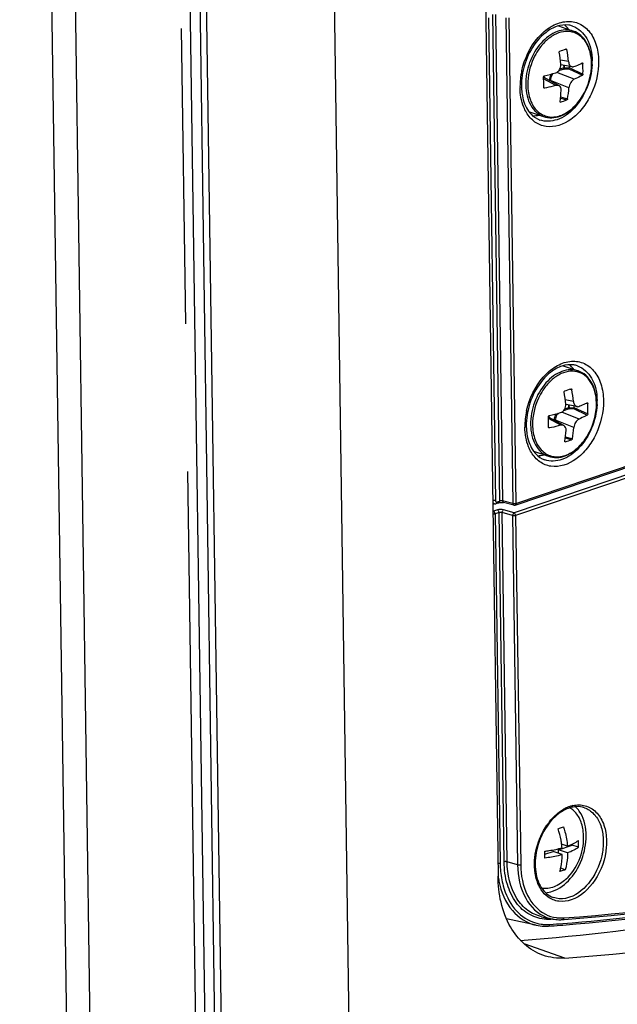
# Paper-space layout '13000550_1' of a CAD drawing. Units: millimetres. Extents: x 0 to 297, y 0 to 210.
# Drawn here: x 250 to 253, y 28 to 33 of the extents above; entities that cross this region are included whole.
import ezdxf

# ---------------------------------------------------------------- set-up
doc = ezdxf.new("R2010")
doc.units = ezdxf.units.MM
doc.header["$LTSCALE"] = 16.335
doc.linetypes.add('PHANTOM', pattern=[0.8, 0.45, -0.05, 0.1, -0.05, 0.1, -0.05])
doc.layers.get('0').update_dxf_attribs({"linetype": 'CONTINUOUS'})
doc.layers.add('DEFAULT_3', color=7, linetype='PHANTOM')

psp = doc.layouts.new('13000550_1')

# ---------------------------------------------------------------- linework, layer by layer
at = {"color": 9, "linetype": 'CONTINUOUS'}
for p, q in [((250.102292, 19.379514), (249.718967, 46.009146)), ((250.232531, 19.383405), (249.849462, 45.995265)), ((250.888015, 21.734057), (250.570484, 43.792949)), ((250.60494, 43.780967), (250.92247, 21.722075)), ((251.31176, 43.783876), (251.629291, 21.724983)), ((252.312098, 33.5079), (252.350504, 30.839824)), ((252.333824, 33.52703), (252.372568, 30.835529)), ((252.350721, 33.526604), (252.389442, 30.8366)), ((252.408834, 33.507234), (252.447483, 30.822293)), ((252.42572, 33.507556), (252.464369, 30.822615)), ((252.737434, 33.334399), (252.745528, 33.332052)), ((252.755296, 33.265681), (252.709891, 33.2739)), ((252.731562, 33.224867), (252.700247, 33.214257)), ((252.72835, 33.230639), (252.706503, 33.223238)), ((252.728138, 33.245355), (252.72835, 33.230639)), ((252.730506, 33.244926), (252.730705, 33.2311)), ((252.730705, 33.2311), (252.757804, 33.232346)), ((252.731562, 33.224867), (252.755913, 33.225986)), ((252.755913, 33.225986), (252.831979, 33.190524)), ((252.757815, 33.232699), (252.834916, 33.196754)), ((252.827326, 33.256659), (252.834076, 33.255113)), ((252.685184, 33.133789), (252.617173, 33.171033)), ((252.75738, 33.12089), (252.655507, 33.161487)), ((252.655507, 33.161487), (252.655558, 33.158003)), ((252.786056, 33.167964), (252.690085, 33.206209)), ((252.61798, 33.121151), (252.621867, 33.119339)), ((252.710338, 33.064026), (252.745162, 33.05393)), ((252.711125, 33.070762), (252.749449, 33.05965)), ((252.708031, 33.043576), (252.710974, 33.042347)), ((252.764476, 31.455765), (252.772571, 31.453419)), ((252.782338, 31.387048), (252.736934, 31.395266)), ((252.75518, 31.366721), (252.755392, 31.352005)), ((252.757548, 31.366292), (252.757747, 31.352466)), ((252.854368, 31.378025), (252.861118, 31.37648)), ((252.813098, 31.28933), (252.717127, 31.327576)), ((252.758605, 31.346233), (252.727289, 31.335623)), ((252.755392, 31.352005), (252.733546, 31.344604)), ((252.757747, 31.352466), (252.784846, 31.353712)), ((252.758605, 31.346233), (252.782956, 31.347353)), ((252.782956, 31.347353), (252.859022, 31.31189)), ((252.784857, 31.354066), (252.861958, 31.31812)), ((252.712226, 31.255155), (252.644215, 31.292399)), ((252.784422, 31.242257), (252.68255, 31.282854)), ((252.68255, 31.282854), (252.6826, 31.279369)), ((252.645022, 31.242517), (252.648909, 31.240705)), ((252.735073, 31.164942), (252.738016, 31.163714)), ((252.737381, 31.185393), (252.772204, 31.175297)), ((252.738167, 31.192128), (252.776492, 31.181017)), ((252.464369, 30.822615), (253.129363, 31.047912)), ((253.11429, 30.994426), (252.453815, 30.77066)), ((253.123073, 30.979689), (252.462598, 30.755923)), ((252.359736, 30.831182), (252.372568, 30.835529)), ((252.389442, 30.8366), (252.38538, 30.837076)), ((252.447483, 30.822293), (252.389442, 30.8366)), ((252.449082, 30.821904), (252.447483, 30.822293)), ((252.340072, 30.779436), (252.336206, 30.780557)), ((252.361967, 30.786854), (252.340072, 30.779436)), ((252.37075, 30.772117), (252.348855, 30.764699)), ((252.348855, 30.764699), (252.376654, 28.833491)), ((252.398549, 28.840909), (252.37075, 30.772117)), ((252.445712, 30.755601), (252.387635, 30.772439)), ((252.415434, 28.841231), (252.387635, 30.772439)), ((252.453815, 30.77066), (252.395737, 30.787499)), ((252.445712, 30.755601), (252.473511, 28.824393)), ((252.462598, 30.755923), (252.490397, 28.824715)), ((252.473511, 28.824393), (252.415434, 28.841231)), ((252.658473, 28.527529), (252.658807, 28.526418)), ((252.665061, 28.525604), (252.656444, 28.524869)), ((252.665043, 28.525475), (252.656444, 28.524869)), ((252.733935, 28.309458), (252.509058, 28.387661))]:
    psp.add_line(p, q, dxfattribs=at)
at = {"color": 7, "linetype": 'CONTINUOUS'}
for p, q in [((250.83294, 21.780271), (250.515409, 43.839164)), ((252.24309, 37.249339), (252.365261, 28.76207)), ((252.698879, 33.463168), (252.781474, 33.434444)), ((252.77514, 33.236847), (252.712385, 33.248206)), ((252.75771, 33.240002), (252.757815, 33.232699)), ((252.831001, 33.25846), (252.832159, 33.258625)), ((252.832159, 33.258625), (252.832803, 33.258315)), ((252.70268, 33.132198), (252.616827, 33.179212)), ((252.534407, 32.990993), (252.617241, 32.962186)), ((252.725921, 31.584534), (252.808516, 31.555811)), ((252.802183, 31.358213), (252.739427, 31.369572)), ((252.784752, 31.361368), (252.784857, 31.354066)), ((252.858044, 31.379826), (252.859201, 31.379991)), ((252.859201, 31.379991), (252.859845, 31.379681)), ((252.729722, 31.253565), (252.643869, 31.300579)), ((252.561449, 31.112359), (252.644284, 31.083553)), ((252.459766, 30.813772), (253.12476, 31.039068)), ((252.344361, 30.821819), (252.335581, 30.823983)), ((252.355133, 30.822339), (252.367965, 30.826686)), ((252.379417, 30.828723), (252.381713, 30.828841)), ((252.39388, 30.827973), (252.394726, 30.82778)), ((252.452763, 30.813474), (252.394723, 30.827781)), ((252.452763, 30.813474), (252.456176, 30.812959)), ((252.456176, 30.812959), (252.457957, 30.812966)), ((252.457957, 30.812966), (252.459935, 30.813292)), ((252.698771, 28.908727), (252.774846, 28.9345)), ((252.750185, 28.890847), (252.698771, 28.908727)), ((252.699058, 28.888729), (252.698771, 28.908727)), ((252.748786, 28.928718), (252.716848, 28.939825)), ((252.774846, 28.9345), (252.774774, 28.93945)), ((252.810773, 28.922006), (252.774846, 28.9345)), ((252.624245, 28.883478), (252.66979, 28.898908)), ((252.720464, 28.881285), (252.66979, 28.898908)), ((252.736451, 28.797488), (252.711649, 28.806113)), ((252.575441, 28.490934), (252.412416, 28.526523)), ((252.606293, 28.538371), (252.66133, 28.526356)), ((252.644667, 28.486095), (252.659646, 28.487374)), ((252.644667, 28.486095), (252.659616, 28.487154)), ((252.721847, 28.522124), (252.730334, 28.522849)), ((252.721847, 28.522124), (252.730316, 28.522722))]:
    psp.add_line(p, q, dxfattribs=at)
for points in [[(252.34435, 30.821822), (252.344677, 30.821744), (252.34747, 30.821329), (252.350279, 30.821337), (252.353049, 30.821754), (252.355128, 30.822337)], [(252.367958, 30.826683), (252.36827, 30.826787), (252.369644, 30.827192), (252.371252, 30.827586), (252.373061, 30.827949), (252.375055, 30.828269), (252.377184, 30.82853), (252.379417, 30.828723)], [(252.381713, 30.828841), (252.384011, 30.828879), (252.386272, 30.828835), (252.388449, 30.828712), (252.390463, 30.82852), (252.392287, 30.828268), (252.39388, 30.827973)]]:
    psp.add_lwpolyline(points, dxfattribs=at)
for centre, radius, start, end in [((252.622934, 33.342243), 0.167515, 37.157276, 38.100141), ((251.679989, 33.15729), 1.036487, 5.192163, 8.91785), ((252.455437, 34.122668), 0.837189, 287.480806, 289.951389), ((251.91094, 33.175328), 0.849176, 6.107886, 10.635488), ((252.889161, 33.130239), 0.39503, 168.28526, 171.308848), ((252.005409, 33.213716), 0.8297, 0.831067, 2.859906), ((252.037261, 33.214169), 0.797845, 358.749252, 0.831744), ((252.582945, 33.253049), 0.300328, 0.549256, 0.824574), ((251.788051, 33.140077), 0.8297, 0.831067, 2.859906), ((252.282165, 34.614296), 1.466671, 283.352878, 285.908264), ((252.827871, 33.134213), 0.333516, 180.823443, 181.865628), ((252.819992, 33.13393), 0.325632, 181.861007, 183.955631), ((251.819903, 33.140529), 0.797845, 358.749252, 0.831744), ((251.948748, 33.15676), 0.767221, 351.666503, 356.228787), ((252.088935, 33.176318), 0.670739, 349.983047, 355.259818), ((252.712941, 33.044811), 0.005128, 171.57339, 177.880575), ((252.466937, 33.818905), 0.814, 287.445609, 289.986586), ((252.649976, 31.46361), 0.167515, 37.157276, 38.100141), ((251.707031, 31.278657), 1.036487, 5.192163, 8.91785), ((252.48248, 32.244035), 0.837189, 287.480806, 289.951389), ((251.937982, 31.296695), 0.849176, 6.107886, 10.635488), ((252.032451, 31.335083), 0.8297, 0.831067, 2.859906), ((252.609988, 31.374415), 0.300328, 0.549256, 0.824574), ((252.916203, 31.251605), 0.39503, 168.28526, 171.308848), ((251.815094, 31.261443), 0.8297, 0.831067, 2.859906), ((252.309207, 32.735663), 1.466671, 283.352878, 285.908264), ((252.064303, 31.335535), 0.797845, 358.749252, 0.831744), ((252.854913, 31.25558), 0.333516, 180.823443, 181.865628), ((251.846945, 31.261896), 0.797845, 358.749252, 0.831744), ((252.847034, 31.255297), 0.325632, 181.861007, 183.955631), ((251.97579, 31.278126), 0.767221, 351.666503, 356.228787), ((252.115977, 31.297685), 0.670739, 349.983047, 355.259818), ((252.739983, 31.166178), 0.005128, 171.57339, 177.880575), ((252.493979, 31.940271), 0.814, 287.445609, 289.986586), ((252.814479, 28.971569), 0.176503, 108.778463, 114.538644), ((252.810119, 28.983909), 0.163416, 106.267702, 108.723807), ((252.705152, 29.038809), 0.116249, 54.308502, 60.629296), ((252.526939, 28.972193), 0.311731, 0.828822, 8.390366), ((252.527278, 28.97222), 0.311392, 313.254208, 0.824694), ((252.283925, 28.883025), 0.436635, 4.746759, 7.474434), ((252.424628, 28.925932), 0.386175, 0.851063, 5.046429), ((252.444546, 28.926373), 0.366253, 359.316922, 0.828388), ((252.247886, 28.866449), 0.376747, 0.852374, 5.154452), ((252.267788, 28.866893), 0.35684, 359.277436, 0.828586), ((252.704966, 28.726255), 0.204607, 257.68629, 259.548474), ((252.626372, 28.725612), 0.240142, 257.755151, 268.747623), ((252.626779, 28.739864), 0.254399, 268.726225, 274.032013), ((251.940517, 38.525647), 10.064216, 274.0973384, 274.4661725), ((252.705916, 28.732382), 0.210804, 259.596486, 268.735106), ((252.706215, 28.743897), 0.222323, 268.723573, 274.031882)]:
    psp.add_arc(centre, radius, start, end, dxfattribs=at)
at = {"color": 9, "linetype": 'CONTINUOUS'}
for centre, radius, start, end in [((252.543719, 33.265398), 0.342308, 357.287288, 0.804177), ((252.908863, 33.123804), 0.422544, 167.466654, 170.699234), ((252.587942, 33.251688), 0.294437, 0.824601, 1.101944), ((252.889678, 33.126743), 0.403136, 170.670711, 177.266035), ((252.604879, 33.165592), 0.022082, 55.471539, 56.177939), ((252.604748, 33.165405), 0.02231, 53.292291, 55.46896), ((252.604195, 33.164688), 0.023216, 46.655446, 53.255164), ((252.850765, 33.128299), 0.364182, 179.810739, 180.82288), ((252.863723, 33.128203), 0.377141, 177.29955, 179.802618), ((252.614985, 31.373055), 0.294437, 0.824601, 1.101944), ((252.570762, 31.386765), 0.342308, 357.287288, 0.804177), ((252.91672, 31.248109), 0.403136, 170.670711, 177.266035), ((252.935905, 31.245171), 0.422544, 167.466654, 170.699234), ((252.631921, 31.286958), 0.022082, 55.471539, 56.177939), ((252.631791, 31.286771), 0.02231, 53.292291, 55.46896), ((252.631237, 31.286054), 0.023216, 46.655446, 53.255164), ((252.877807, 31.249666), 0.364182, 179.810739, 180.82288), ((252.890765, 31.24957), 0.377141, 177.29955, 179.802618), ((252.3783, 30.81854), 0.01793, 105.953382, 108.645664), ((252.454396, 30.848269), 0.026895, 258.604038, 262.46204), ((252.831383, 28.950112), 0.209238, 113.849723, 119.607168), ((252.824315, 28.965741), 0.192087, 111.072264, 113.806286), ((252.820815, 28.974791), 0.182383, 108.725523, 111.068692), ((252.817286, 28.985477), 0.171129, 102.724549, 108.754837), ((252.922258, 28.845638), 0.348865, 141.561873, 145.339768), ((252.924545, 28.841244), 0.547946, 180.810644, 184.264012), ((252.850433, 28.833086), 0.490234, 188.160464, 191.591842), ((252.702983, 28.717417), 0.195547, 249.261534, 257.701519), ((252.714629, 28.73092), 0.199834, 261.995788, 268.068748), ((252.714905, 28.739841), 0.20876, 268.075483, 274.032791), ((252.633825, 28.715691), 0.220621, 249.4011, 261.957274), ((252.63516, 28.725327), 0.230349, 261.963805, 268.049813), ((252.635476, 28.733761), 0.238789, 268.042781, 272.154196), ((252.640615, 28.749398), 0.225086, 268.075531, 274.03279), ((252.635299, 28.739354), 0.244385, 272.146445, 274.014026), ((251.949721, 38.514746), 10.043788, 274.0118162, 274.4183827)]:
    psp.add_arc(centre, radius, start, end, dxfattribs=at)
at = {"color": 7, "linetype": 'CONTINUOUS'}
for centre in [(252.752121, 33.232437), (252.779164, 31.353804)]:
    psp.add_ellipse(centre, major_axis=(0.005669, 0.000647), ratio=0.8250804, start_param=-0.1567755, end_param=-0.08197032, dxfattribs=at)
at = {"color": 9, "linetype": 'CONTINUOUS'}
for points, knots in [([(252.496389, 33.2155), (252.511236, 33.282334), (252.556224, 33.377045), (252.652251, 33.461409), (252.730841, 33.492435), (252.809783, 33.484708), (252.873589, 33.436912), (252.912516, 33.360877), (252.920884, 33.301671), (252.921335, 33.270348)], [0, 0, 0, 0, 0.29262614, 0.42441942, 0.53984526, 0.64374115, 0.74857382, 0.86611017, 1, 1, 1, 1]), ([(252.781474, 33.434444), (252.767521, 33.439297), (252.736444, 33.443704), (252.688855, 33.433182), (252.642737, 33.407357), (252.585227, 33.353784), (252.533291, 33.262715), (252.517624, 33.178769), (252.518226, 33.136949)], [0, 0, 0, 0, 0.09823121, 0.2031211, 0.31868815, 0.4455771, 0.72189352, 1, 1, 1, 1]), ([(252.882325, 33.257351), (252.881924, 33.278182), (252.876975, 33.317958), (252.855472, 33.371113), (252.820932, 33.411061), (252.775423, 33.433031), (252.724167, 33.43394), (252.672795, 33.414914), (252.62502, 33.378782), (252.598502, 33.346368), (252.586511, 33.328311)], [0, 0, 0, 0, 0.14084792, 0.26804603, 0.38242105, 0.48979523, 0.59946099, 0.71952941, 0.85346409, 1, 1, 1, 1]), ([(252.777077, 33.462439), (252.809972, 33.451), (252.871174, 33.391958), (252.885384, 33.312544), (252.885994, 33.270203)], [0, 0, 0, 0, 0.45128658, 1, 1, 1, 1]), ([(252.586511, 33.328311), (252.577153, 33.314217), (252.544357, 33.255313), (252.528417, 33.186691), (252.529143, 33.136262)], [0, 0, 0, 0, 0.25118181, 1, 1, 1, 1]), ([(252.921335, 33.270348), (252.92224, 33.207454), (252.899897, 33.111679), (252.834801, 33.006141), (252.758737, 32.9295), (252.654637, 32.891489), (252.564964, 32.928496), (252.534315, 32.964051), (252.522264, 32.984153)], [0, 0, 0, 0, 0.29093229, 0.43551777, 0.56918387, 0.78998571, 0.8915954, 1, 1, 1, 1]), ([(252.529143, 33.136262), (252.529547, 33.108158), (252.537506, 33.055328), (252.571374, 32.998671), (252.609391, 32.971183), (252.641117, 32.960045), (252.675301, 32.958395), (252.723682, 32.969023), (252.782462, 33.0066), (252.856443, 33.099722), (252.883241, 33.193913), (252.882349, 33.255926)], [0, 0, 0, 0, 0.13057293, 0.24339939, 0.29511978, 0.34573429, 0.39741392, 0.45205043, 0.57361545, 0.71188179, 1, 1, 1, 1]), ([(252.885644, 33.249198), (252.883549, 33.204652), (252.86298, 33.116758), (252.795459, 33.007868), (252.70205, 32.937068), (252.626396, 32.932538), (252.596422, 32.94296)], [0, 0, 0, 0, 0.28264626, 0.55895292, 0.79886992, 1, 1, 1, 1]), ([(252.72835, 33.230639), (252.728375, 33.228883), (252.729278, 33.226483), (252.731103, 33.225081), (252.731562, 33.224867)], [0, 0, 0, 0, 0.77611495, 1, 1, 1, 1]), ([(252.730705, 33.2311), (252.730685, 33.230488), (252.730746, 33.228404), (252.730857, 33.226181), (252.731562, 33.224867)], [0, 0, 0, 0, 0.29086634, 1, 1, 1, 1]), ([(252.659486, 33.196988), (252.654272, 33.189239), (252.649649, 33.177147), (252.648726, 33.164771), (252.648749, 33.161724)], [0, 0, 0, 0, 0.75395477, 1, 1, 1, 1]), ([(252.649188, 33.16149), (252.650758, 33.161914), (252.652946, 33.162001), (252.655035, 33.161624), (252.655507, 33.161487)], [0, 0, 0, 0, 0.76771053, 1, 1, 1, 1]), ([(252.670386, 33.199946), (252.667996, 33.197512), (252.659409, 33.186462), (252.655266, 33.172016), (252.655507, 33.161487)], [0, 0, 0, 0, 0.24467415, 1, 1, 1, 1]), ([(252.522264, 32.984153), (252.516522, 32.993733), (252.495182, 33.037054), (252.487152, 33.086116), (252.48662, 33.123069)], [0, 0, 0, 0, 0.23208218, 1, 1, 1, 1]), ([(252.518226, 33.136949), (252.518519, 33.116639), (252.52295, 33.077732), (252.54256, 33.025152), (252.5741, 32.98431), (252.602576, 32.967288), (252.617241, 32.962187)], [0, 0, 0, 0, 0.28614276, 0.54636081, 0.78126397, 1, 1, 1, 1]), ([(252.523431, 31.336866), (252.538278, 31.403701), (252.583266, 31.498411), (252.679293, 31.582776), (252.757883, 31.613801), (252.836825, 31.606074), (252.900631, 31.558278), (252.939558, 31.482243), (252.947926, 31.423037), (252.948377, 31.391715)], [0, 0, 0, 0, 0.29262614, 0.42441942, 0.53984526, 0.64374115, 0.74857382, 0.86611017, 1, 1, 1, 1]), ([(252.804119, 31.583806), (252.837014, 31.572367), (252.898216, 31.513324), (252.912427, 31.433911), (252.913036, 31.391569)], [0, 0, 0, 0, 0.45128658, 1, 1, 1, 1]), ([(252.808516, 31.55581), (252.794563, 31.560663), (252.763486, 31.56507), (252.715897, 31.554548), (252.669779, 31.528724), (252.612269, 31.47515), (252.560334, 31.384082), (252.544667, 31.300135), (252.545269, 31.258315)], [0, 0, 0, 0, 0.09823121, 0.2031211, 0.31868815, 0.4455771, 0.72189352, 1, 1, 1, 1]), ([(252.909367, 31.378717), (252.908966, 31.399548), (252.904018, 31.439324), (252.882515, 31.492479), (252.847975, 31.532427), (252.802465, 31.554397), (252.751209, 31.555306), (252.699838, 31.536281), (252.652063, 31.500148), (252.625544, 31.467735), (252.613554, 31.449677)], [0, 0, 0, 0, 0.14084792, 0.26804603, 0.38242105, 0.48979523, 0.59946099, 0.71952941, 0.85346409, 1, 1, 1, 1]), ([(252.613554, 31.449677), (252.604195, 31.435584), (252.571399, 31.37668), (252.555459, 31.308058), (252.556185, 31.257628)], [0, 0, 0, 0, 0.25118181, 1, 1, 1, 1]), ([(252.948377, 31.391715), (252.949283, 31.32882), (252.926939, 31.233045), (252.861843, 31.127507), (252.78578, 31.050866), (252.681679, 31.012855), (252.592006, 31.049862), (252.561357, 31.085417), (252.549307, 31.105519)], [0, 0, 0, 0, 0.29093229, 0.43551777, 0.56918387, 0.78998571, 0.8915954, 1, 1, 1, 1]), ([(252.556185, 31.257628), (252.55659, 31.229524), (252.564548, 31.176694), (252.598416, 31.120037), (252.636433, 31.092549), (252.66816, 31.081412), (252.702343, 31.079761), (252.750724, 31.09039), (252.809505, 31.127966), (252.883485, 31.221088), (252.910284, 31.31528), (252.909391, 31.377292)], [0, 0, 0, 0, 0.13057293, 0.24339939, 0.29511978, 0.34573429, 0.39741392, 0.45205043, 0.57361545, 0.71188179, 1, 1, 1, 1]), ([(252.912686, 31.370564), (252.910591, 31.326018), (252.890023, 31.238124), (252.822501, 31.129235), (252.729092, 31.058435), (252.653438, 31.053904), (252.623465, 31.064327)], [0, 0, 0, 0, 0.28264626, 0.55895292, 0.79886992, 1, 1, 1, 1]), ([(252.686529, 31.318354), (252.681314, 31.310605), (252.676691, 31.298513), (252.675768, 31.286138), (252.675792, 31.28309)], [0, 0, 0, 0, 0.75395477, 1, 1, 1, 1]), ([(252.697428, 31.321312), (252.695038, 31.318878), (252.686452, 31.307828), (252.682308, 31.293382), (252.68255, 31.282854)], [0, 0, 0, 0, 0.24467415, 1, 1, 1, 1]), ([(252.755392, 31.352005), (252.755417, 31.35025), (252.75632, 31.347849), (252.758146, 31.346447), (252.758605, 31.346233)], [0, 0, 0, 0, 0.77611495, 1, 1, 1, 1]), ([(252.757747, 31.352466), (252.757727, 31.351854), (252.757788, 31.34977), (252.757899, 31.347548), (252.758605, 31.346233)], [0, 0, 0, 0, 0.29086634, 1, 1, 1, 1]), ([(252.545269, 31.258315), (252.545561, 31.238005), (252.549992, 31.199099), (252.569603, 31.146519), (252.601142, 31.105676), (252.629618, 31.088654), (252.644284, 31.083553)], [0, 0, 0, 0, 0.28614276, 0.54636081, 0.78126397, 1, 1, 1, 1]), ([(252.67623, 31.282856), (252.677801, 31.283281), (252.679989, 31.283367), (252.682077, 31.282991), (252.68255, 31.282854)], [0, 0, 0, 0, 0.76771053, 1, 1, 1, 1]), ([(252.549307, 31.105519), (252.543564, 31.115099), (252.522225, 31.158421), (252.514194, 31.207482), (252.513662, 31.244436)], [0, 0, 0, 0, 0.23208218, 1, 1, 1, 1]), ([(252.358715, 30.825814), (252.358341, 30.825004), (252.357387, 30.823546), (252.355898, 30.822597), (252.355133, 30.822341)], [0, 0, 0, 0, 0.52517819, 1, 1, 1, 1]), ([(252.359736, 30.831182), (252.35975, 30.830224), (252.359608, 30.828385), (252.359081, 30.826608), (252.358715, 30.825814)], [0, 0, 0, 0, 0.52283319, 1, 1, 1, 1]), ([(252.340072, 30.779436), (252.339403, 30.779168), (252.338024, 30.778389), (252.33679, 30.777406), (252.336172, 30.776822)], [0, 0, 0, 0, 0.45887431, 1, 1, 1, 1]), ([(252.729587, 28.531598), (253.656766, 28.596622), (255.569771, 29.003913), (257.326572, 29.84568), (258.184671, 30.363285)], [0, 0, 0, 0, 0.48119033, 1, 1, 1, 1]), ([(252.723483, 28.500807), (253.002127, 28.522337), (254.147414, 28.658796), (255.267605, 28.982076), (256.077888, 29.307197)], [0, 0, 0, 0, 0.24248302, 1, 1, 1, 1]), ([(252.648999, 29.062516), (252.65477, 29.069783), (252.677761, 29.096414), (252.705466, 29.119248), (252.728009, 29.132031)], [0, 0, 0, 0, 0.26367074, 1, 1, 1, 1]), ([(252.843591, 29.140139), (252.862531, 29.133554), (252.899193, 29.109068), (252.934517, 29.049871), (252.950238, 28.97552), (252.944058, 28.865108), (252.892781, 28.737329), (252.807724, 28.661491), (252.760918, 28.645633)], [0, 0, 0, 0, 0.09964344, 0.20976461, 0.3346215, 0.47191551, 0.75442537, 1, 1, 1, 1]), ([(252.813411, 29.156193), (252.835909, 29.156094), (252.883049, 29.143658), (252.935847, 29.089084), (252.964268, 29.011315), (252.96898, 28.887903), (252.918463, 28.739459), (252.823346, 28.649071), (252.769701, 28.630896)], [0, 0, 0, 0, 0.10007151, 0.20517509, 0.32507898, 0.46054387, 0.74806347, 1, 1, 1, 1]), ([(252.594652, 28.702782), (252.582097, 28.726362), (252.548048, 28.840958), (252.583564, 28.969258), (252.635303, 29.04404)], [0, 0, 0, 0, 0.22706496, 1, 1, 1, 1]), ([(252.633056, 28.524438), (252.601059, 28.525527), (252.535112, 28.543139), (252.457459, 28.615159), (252.409621, 28.719352), (252.399152, 28.798979), (252.398549, 28.840909)], [0, 0, 0, 0, 0.2215445, 0.451835, 0.70981831, 1, 1, 1, 1]), ([(252.606293, 28.538372), (252.57885, 28.544355), (252.524275, 28.569528), (252.438302, 28.667442), (252.416436, 28.771643), (252.415434, 28.841231)], [0, 0, 0, 0, 0.2201809, 0.45442788, 1, 1, 1, 1]), ([(252.473511, 28.824393), (252.474422, 28.76113), (252.495483, 28.64262), (252.584972, 28.553016), (252.63374, 28.53454)], [0, 0, 0, 0, 0.54816997, 1, 1, 1, 1]), ([(252.490397, 28.824715), (252.491224, 28.767204), (252.50971, 28.659762), (252.584136, 28.573691), (252.626814, 28.55194)], [0, 0, 0, 0, 0.54560929, 1, 1, 1, 1]), ([(252.370198, 28.734579), (252.382195, 28.676209), (252.424621, 28.567929), (252.525311, 28.501864), (252.575441, 28.490936)], [0, 0, 0, 0, 0.53734444, 1, 1, 1, 1]), ([(252.393891, 28.708084), (252.40642, 28.662992), (252.443975, 28.580294), (252.517625, 28.523717), (252.556205, 28.509175)], [0, 0, 0, 0, 0.53164024, 1, 1, 1, 1]), ([(252.640994, 28.647771), (252.626676, 28.65828), (252.609946, 28.676506), (252.597626, 28.697199), (252.594652, 28.702782)], [0, 0, 0, 0, 0.73736398, 1, 1, 1, 1]), ([(252.760918, 28.645633), (252.753355, 28.643071), (252.724134, 28.635315), (252.69216, 28.636962), (252.671147, 28.644268)], [0, 0, 0, 0, 0.26412828, 1, 1, 1, 1])]:
    psp.add_open_spline(points, degree=3, knots=knots, dxfattribs=at)
at = {"color": 7, "linetype": 'CONTINUOUS'}
for points, knots in [([(252.69162, 33.461121), (252.669576, 33.453782), (252.574972, 33.39923), (252.519417, 33.292771), (252.502359, 33.210446)], [0, 0, 0, 0, 0.21651163, 1, 1, 1, 1]), ([(252.777078, 33.462442), (252.770628, 33.464685), (252.742583, 33.471745), (252.71246, 33.468059), (252.69162, 33.461121)], [0, 0, 0, 0, 0.23714974, 1, 1, 1, 1]), ([(252.883242, 33.257371), (252.882949, 33.27773), (252.878451, 33.316884), (252.858466, 33.37003), (252.82604, 33.411687), (252.796679, 33.429157), (252.781474, 33.434444)], [0, 0, 0, 0, 0.28199757, 0.54056509, 0.77705057, 1, 1, 1, 1]), ([(252.703946, 33.317965), (252.703844, 33.318617), (252.703782, 33.320966), (252.70528, 33.323626), (252.706918, 33.324143)], [0, 0, 0, 0, 0.27793107, 1, 1, 1, 1]), ([(252.742735, 33.335782), (252.743828, 33.335465), (252.745021, 33.334015), (252.745445, 33.332499), (252.745528, 33.332052)], [0, 0, 0, 0, 0.71484111, 1, 1, 1, 1]), ([(252.755296, 33.265681), (252.756027, 33.258835), (252.759222, 33.246507), (252.769853, 33.237804), (252.77514, 33.236847)], [0, 0, 0, 0, 0.5616948, 1, 1, 1, 1]), ([(252.617241, 32.962186), (252.631617, 32.957187), (252.6634, 32.952577), (252.711841, 32.962928), (252.758361, 32.988537), (252.815865, 33.041409), (252.867826, 33.131405), (252.883657, 33.214475), (252.88326, 33.255928)], [0, 0, 0, 0, 0.10128862, 0.20812938, 0.32422767, 0.45052604, 0.72411973, 1, 1, 1, 1]), ([(252.684176, 33.203796), (252.693024, 33.206329), (252.708853, 33.220802), (252.71314, 33.240973), (252.712223, 33.251089)], [0, 0, 0, 0, 0.47535156, 1, 1, 1, 1]), ([(252.755913, 33.225986), (252.756157, 33.226296), (252.757203, 33.228282), (252.757666, 33.23052), (252.757804, 33.232346)], [0, 0, 0, 0, 0.17678473, 1, 1, 1, 1]), ([(252.785048, 33.237971), (252.789114, 33.23961), (252.804617, 33.246014), (252.819901, 33.252957), (252.831001, 33.25846)], [0, 0, 0, 0, 0.26136329, 1, 1, 1, 1]), ([(252.832803, 33.258315), (252.832992, 33.258169), (252.833785, 33.257283), (252.834029, 33.256043), (252.834076, 33.255113)], [0, 0, 0, 0, 0.2041788, 1, 1, 1, 1]), ([(252.786056, 33.167964), (252.777956, 33.164477), (252.764581, 33.149239), (252.758218, 33.130951), (252.75738, 33.12089)], [0, 0, 0, 0, 0.46623992, 1, 1, 1, 1]), ([(252.831979, 33.190524), (252.828407, 33.188515), (252.813413, 33.180375), (252.797961, 33.173089), (252.786056, 33.167964)], [0, 0, 0, 0, 0.24022321, 1, 1, 1, 1]), ([(252.834916, 33.196754), (252.834902, 33.196108), (252.834562, 33.19383), (252.833453, 33.191352), (252.831979, 33.190524)], [0, 0, 0, 0, 0.27630483, 1, 1, 1, 1]), ([(252.495136, 33.111467), (252.49594, 33.099862), (252.501098, 33.057988), (252.516133, 33.016569), (252.533913, 32.991624)], [0, 0, 0, 0, 0.27523121, 1, 1, 1, 1]), ([(252.685184, 33.133789), (252.680078, 33.132441), (252.659097, 33.127097), (252.637934, 33.122473), (252.621867, 33.119339)], [0, 0, 0, 0, 0.24390163, 1, 1, 1, 1]), ([(252.70268, 33.132198), (252.701437, 33.132879), (252.695916, 33.135183), (252.689558, 33.134944), (252.685184, 33.133789)], [0, 0, 0, 0, 0.23849373, 1, 1, 1, 1]), ([(252.714307, 33.106297), (252.714662, 33.11159), (252.713587, 33.12185), (252.706681, 33.130008), (252.70268, 33.132198)], [0, 0, 0, 0, 0.5376344, 1, 1, 1, 1]), ([(252.709159, 33.042355), (252.708493, 33.042634), (252.707838, 33.043688), (252.707805, 33.044701), (252.707816, 33.045001)], [0, 0, 0, 0, 0.70606911, 1, 1, 1, 1]), ([(252.749449, 33.05965), (252.749119, 33.057792), (252.747756, 33.055453), (252.745677, 33.054118), (252.745162, 33.05393)], [0, 0, 0, 0, 0.77476723, 1, 1, 1, 1]), ([(252.533913, 32.991624), (252.538056, 32.985812), (252.554858, 32.965133), (252.577998, 32.949365), (252.596422, 32.942958)], [0, 0, 0, 0, 0.26789678, 1, 1, 1, 1]), ([(252.718662, 31.582487), (252.696619, 31.575148), (252.602014, 31.520597), (252.546459, 31.414137), (252.529401, 31.331812)], [0, 0, 0, 0, 0.21651163, 1, 1, 1, 1]), ([(252.80412, 31.583808), (252.797671, 31.586051), (252.769626, 31.593111), (252.739502, 31.589425), (252.718662, 31.582487)], [0, 0, 0, 0, 0.23714974, 1, 1, 1, 1]), ([(252.910285, 31.378737), (252.909992, 31.399096), (252.905493, 31.43825), (252.885508, 31.491396), (252.853082, 31.533053), (252.823721, 31.550523), (252.808516, 31.555811)], [0, 0, 0, 0, 0.28199757, 0.54056509, 0.77705057, 1, 1, 1, 1]), ([(252.730989, 31.439331), (252.730887, 31.439984), (252.730825, 31.442332), (252.732323, 31.444993), (252.73396, 31.445509)], [0, 0, 0, 0, 0.27793107, 1, 1, 1, 1]), ([(252.769777, 31.457148), (252.770871, 31.456831), (252.772063, 31.455382), (252.772487, 31.453865), (252.772571, 31.453419)], [0, 0, 0, 0, 0.71484111, 1, 1, 1, 1]), ([(252.644284, 31.083553), (252.658659, 31.078553), (252.690442, 31.073943), (252.738883, 31.084295), (252.785403, 31.109904), (252.842907, 31.162775), (252.894869, 31.252771), (252.9107, 31.335841), (252.910302, 31.377294)], [0, 0, 0, 0, 0.10128862, 0.20812938, 0.32422767, 0.45052604, 0.72411973, 1, 1, 1, 1]), ([(252.711219, 31.325162), (252.720066, 31.327695), (252.735895, 31.342168), (252.740183, 31.362339), (252.739265, 31.372455)], [0, 0, 0, 0, 0.47535156, 1, 1, 1, 1]), ([(252.782338, 31.387048), (252.783069, 31.380201), (252.786264, 31.367874), (252.796896, 31.359171), (252.802183, 31.358213)], [0, 0, 0, 0, 0.5616948, 1, 1, 1, 1]), ([(252.812091, 31.359337), (252.816156, 31.360977), (252.831659, 31.36738), (252.846943, 31.374323), (252.858044, 31.379826)], [0, 0, 0, 0, 0.26136329, 1, 1, 1, 1]), ([(252.859845, 31.379681), (252.860035, 31.379536), (252.860827, 31.378649), (252.861072, 31.377409), (252.861118, 31.37648)], [0, 0, 0, 0, 0.2041788, 1, 1, 1, 1]), ([(252.782956, 31.347353), (252.783199, 31.347662), (252.784245, 31.349648), (252.784708, 31.351886), (252.784846, 31.353712)], [0, 0, 0, 0, 0.17678473, 1, 1, 1, 1]), ([(252.859022, 31.31189), (252.855449, 31.309881), (252.840455, 31.301742), (252.825003, 31.294456), (252.813098, 31.28933)], [0, 0, 0, 0, 0.24022321, 1, 1, 1, 1]), ([(252.861958, 31.31812), (252.861944, 31.317474), (252.861604, 31.315197), (252.860496, 31.312719), (252.859022, 31.31189)], [0, 0, 0, 0, 0.27630483, 1, 1, 1, 1]), ([(252.712226, 31.255155), (252.707121, 31.253807), (252.686139, 31.248464), (252.664976, 31.24384), (252.648909, 31.240705)], [0, 0, 0, 0, 0.24390163, 1, 1, 1, 1]), ([(252.729722, 31.253565), (252.728479, 31.254245), (252.722959, 31.256549), (252.7166, 31.256311), (252.712226, 31.255155)], [0, 0, 0, 0, 0.23849373, 1, 1, 1, 1]), ([(252.741349, 31.227664), (252.741705, 31.232956), (252.740629, 31.243216), (252.733723, 31.251374), (252.729722, 31.253565)], [0, 0, 0, 0, 0.5376344, 1, 1, 1, 1]), ([(252.813098, 31.28933), (252.804999, 31.285843), (252.791623, 31.270606), (252.78526, 31.252317), (252.784422, 31.242257)], [0, 0, 0, 0, 0.46623992, 1, 1, 1, 1]), ([(252.522178, 31.232833), (252.522982, 31.221228), (252.52814, 31.179354), (252.543175, 31.137935), (252.560955, 31.112991)], [0, 0, 0, 0, 0.27523121, 1, 1, 1, 1]), ([(252.736201, 31.163722), (252.735535, 31.164), (252.73488, 31.165054), (252.734847, 31.166067), (252.734858, 31.166367)], [0, 0, 0, 0, 0.70606911, 1, 1, 1, 1]), ([(252.776492, 31.181017), (252.776161, 31.179158), (252.774799, 31.176819), (252.77272, 31.175484), (252.772204, 31.175297)], [0, 0, 0, 0, 0.77476723, 1, 1, 1, 1]), ([(252.560955, 31.112991), (252.565098, 31.107178), (252.5819, 31.0865), (252.605041, 31.070731), (252.623464, 31.064324)], [0, 0, 0, 0, 0.26789678, 1, 1, 1, 1]), ([(252.730316, 28.522722), (253.658059, 28.588577), (255.571804, 28.997404), (257.329186, 29.840413), (258.187485, 30.358577)], [0, 0, 0, 0, 0.48124207, 1, 1, 1, 1]), ([(252.733935, 28.309458), (253.683275, 28.37422), (255.643771, 28.793434), (257.439943, 29.664799), (258.316498, 30.200799)], [0, 0, 0, 0, 0.48082345, 1, 1, 1, 1]), ([(252.724222, 28.491991), (253.49483, 28.55218), (255.073736, 28.860751), (256.555682, 29.476956), (257.285132, 29.85551)], [0, 0, 0, 0, 0.48467748, 1, 1, 1, 1]), ([(252.488165, 28.407399), (252.841806, 28.432585), (254.307409, 28.61494), (255.728148, 29.099414), (256.737761, 29.58537)], [0, 0, 0, 0, 0.24036136, 1, 1, 1, 1]), ([(252.741176, 29.13213), (252.731309, 29.127638), (252.690007, 29.104349), (252.656621, 29.06862), (252.636053, 29.038593)], [0, 0, 0, 0, 0.22952017, 1, 1, 1, 1]), ([(252.835334, 29.017679), (252.831856, 29.041259), (252.819173, 29.08503), (252.789881, 29.121086), (252.772974, 29.133223)], [0, 0, 0, 0, 0.5338405, 1, 1, 1, 1]), ([(252.666164, 28.678584), (252.704407, 28.691541), (252.776816, 28.748681), (252.859242, 28.89799), (252.863069, 29.053622), (252.814394, 29.122214)], [0, 0, 0, 0, 0.23590289, 0.50860234, 1, 1, 1, 1]), ([(252.636053, 29.038593), (252.612081, 29.003596), (252.576972, 28.925635), (252.564448, 28.805505), (252.592144, 28.700212), (252.643981, 28.653715), (252.671147, 28.644268)], [0, 0, 0, 0, 0.28730503, 0.56634003, 0.80520205, 1, 1, 1, 1]), ([(252.69742, 29.024818), (252.700028, 29.025544), (252.710051, 29.028432), (252.71997, 29.03169), (252.727222, 29.034351)], [0, 0, 0, 0, 0.25947731, 1, 1, 1, 1]), ([(252.716849, 28.939824), (252.715915, 28.946957), (252.711437, 28.975701), (252.704239, 29.004015), (252.69742, 29.024818)], [0, 0, 0, 0, 0.24732432, 1, 1, 1, 1]), ([(252.727222, 29.034351), (252.730052, 29.025685), (252.740252, 28.991174), (252.746573, 28.955492), (252.748786, 28.928718)], [0, 0, 0, 0, 0.25337732, 1, 1, 1, 1]), ([(252.623109, 28.900296), (252.631662, 28.901363), (252.663951, 28.905928), (252.695979, 28.91261), (252.719062, 28.919158)], [0, 0, 0, 0, 0.2642846, 1, 1, 1, 1]), ([(252.748786, 28.928718), (252.760429, 28.932959), (252.781454, 28.941793), (252.801098, 28.953572), (252.809306, 28.959901)], [0, 0, 0, 0, 0.54452844, 1, 1, 1, 1]), ([(252.810773, 28.922006), (252.802541, 28.915686), (252.782873, 28.903922), (252.761832, 28.895088), (252.750185, 28.890847)], [0, 0, 0, 0, 0.45570647, 1, 1, 1, 1]), ([(252.720464, 28.881285), (252.713118, 28.8792), (252.681563, 28.871033), (252.649357, 28.865498), (252.6246, 28.862393)], [0, 0, 0, 0, 0.23432838, 1, 1, 1, 1]), ([(252.706673, 28.787947), (252.708904, 28.795111), (252.716996, 28.825595), (252.720221, 28.857275), (252.720464, 28.881285)], [0, 0, 0, 0, 0.23808575, 1, 1, 1, 1]), ([(252.750185, 28.890847), (252.750102, 28.882592), (252.748786, 28.85111), (252.743336, 28.819705), (252.736451, 28.797488)], [0, 0, 0, 0, 0.26194541, 1, 1, 1, 1]), ([(252.612798, 28.325161), (252.538031, 28.351142), (252.398943, 28.485357), (252.366646, 28.665836), (252.365261, 28.76207)], [0, 0, 0, 0, 0.45127765, 1, 1, 1, 1]), ([(252.740655, 28.745427), (252.721586, 28.727485), (252.689213, 28.70526), (252.641412, 28.69285), (252.618262, 28.693076), (252.607343, 28.694803)], [0, 0, 0, 0, 0.53458212, 0.77429086, 1, 1, 1, 1]), ([(252.736451, 28.797488), (252.734096, 28.796626), (252.724268, 28.793149), (252.714296, 28.790081), (252.706673, 28.787947)], [0, 0, 0, 0, 0.24058915, 1, 1, 1, 1])]:
    psp.add_open_spline(points, degree=3, knots=knots, dxfattribs=at)
for points in [[(252.754757, 33.445606), (252.748084, 33.454116), (252.740527, 33.462021), (252.732208, 33.46893)], [(252.741106, 33.335725), (252.741616, 33.335911), (252.742213, 33.335933), (252.742735, 33.335782)], [(252.77514, 33.236847), (252.778411, 33.236255), (252.781966, 33.236728), (252.785048, 33.237971)], [(252.498667, 33.189931), (252.495615, 33.169942), (252.494099, 33.149639), (252.49439, 33.12942)], [(252.616718, 33.181474), (252.6166, 33.183853), (252.618572, 33.186724), (252.620889, 33.187275)], [(252.619551, 33.119585), (252.618327, 33.120156), (252.617529, 33.121763), (252.617558, 33.123114)], [(252.621867, 33.119339), (252.621105, 33.11919), (252.620255, 33.119256), (252.619551, 33.119585)], [(252.710974, 33.042347), (252.710397, 33.042166), (252.709717, 33.042122), (252.709159, 33.042355)], [(252.557327, 32.965713), (252.569041, 32.966004), (252.580781, 32.967762), (252.592124, 32.970697)], [(252.781799, 31.566973), (252.775127, 31.575482), (252.767569, 31.583388), (252.75925, 31.590297)], [(252.768148, 31.457092), (252.768659, 31.457277), (252.769255, 31.4573), (252.769777, 31.457148)], [(252.802183, 31.358213), (252.805453, 31.357621), (252.809008, 31.358094), (252.812091, 31.359337)], [(252.525709, 31.311298), (252.522657, 31.291309), (252.521141, 31.271005), (252.521432, 31.250787)], [(252.643761, 31.30284), (252.643642, 31.305219), (252.645615, 31.30809), (252.647932, 31.308641)], [(252.646594, 31.240951), (252.645369, 31.241522), (252.644571, 31.24313), (252.644601, 31.24448)], [(252.648909, 31.240705), (252.648147, 31.240556), (252.647297, 31.240623), (252.646594, 31.240951)], [(252.738016, 31.163714), (252.737439, 31.163532), (252.736759, 31.163489), (252.736201, 31.163722)], [(252.58437, 31.087079), (252.596083, 31.08737), (252.607823, 31.089128), (252.619166, 31.092064)], [(252.796839, 29.146485), (252.785859, 29.145867), (252.7749, 29.143862), (252.764342, 29.140783)], [(252.814394, 29.122214), (252.80817, 29.130985), (252.801032, 29.139193), (252.79309, 29.146445)], [(252.843591, 29.140139), (252.828737, 29.145305), (252.812541, 29.147368), (252.796839, 29.146485)], [(252.627999, 28.670688), (252.640955, 28.671645), (252.65386, 28.674416), (252.666164, 28.678584)], [(252.733935, 28.309458), (252.693313, 28.306686), (252.651259, 28.311797), (252.612798, 28.325161)]]:
    psp.add_open_spline(points, degree=3, dxfattribs=at)
at = {"color": 9, "linetype": 'CONTINUOUS'}
for points in [[(252.72835, 33.230639), (252.729077, 33.230885), (252.72986, 33.231059), (252.730625, 33.230998)], [(252.625455, 33.174498), (252.624063, 33.1771), (252.622278, 33.179547), (252.62013, 33.181571)], [(252.652497, 31.295864), (252.651105, 31.298467), (252.64932, 31.300913), (252.647172, 31.302938)], [(252.755392, 31.352005), (252.756119, 31.352252), (252.756902, 31.352426), (252.757667, 31.352364)], [(252.350504, 30.839824), (252.345718, 30.838203), (252.34032, 30.83811), (252.335361, 30.839085)], [(252.335485, 30.830241), (252.337062, 30.826483), (252.340394, 30.8228), (252.34435, 30.821821)], [(252.350504, 30.839824), (252.350543, 30.837114), (252.351422, 30.834024), (252.353475, 30.832256)], [(252.353475, 30.832256), (252.35508, 30.830874), (252.357731, 30.830503), (252.359736, 30.831182)], [(252.372568, 30.835529), (252.372616, 30.832207), (252.371115, 30.827741), (252.367964, 30.826688)], [(252.38538, 30.837076), (252.381358, 30.837259), (252.377242, 30.836891), (252.373372, 30.83578)], [(252.389442, 30.8366), (252.389585, 30.833179), (252.39139, 30.82859), (252.394718, 30.827785)], [(252.447483, 30.822293), (252.447626, 30.818871), (252.449434, 30.814283), (252.452764, 30.813477)], [(252.464369, 30.822615), (252.460094, 30.821167), (252.455341, 30.821009), (252.450868, 30.821606)], [(252.464369, 30.822615), (252.464416, 30.819301), (252.462932, 30.814855), (252.459795, 30.813784)], [(252.348855, 30.764699), (252.345027, 30.763403), (252.340503, 30.762112), (252.336775, 30.763671)], [(252.348855, 30.764699), (252.348791, 30.769115), (252.34537, 30.778506), (252.341796, 30.775911)], [(252.395737, 30.787499), (252.384924, 30.790634), (252.37263, 30.790467), (252.361967, 30.786854)], [(252.361967, 30.786854), (252.366154, 30.785398), (252.371044, 30.778894), (252.368495, 30.775267)], [(252.37075, 30.772117), (252.374906, 30.773526), (252.381823, 30.776014), (252.383916, 30.772157)], [(252.387635, 30.772439), (252.387572, 30.776797), (252.39054, 30.786306), (252.394106, 30.7838)], [(252.453815, 30.77066), (252.449711, 30.769014), (252.445204, 30.762405), (252.44781, 30.758834)], [(252.462598, 30.755923), (252.462534, 30.760339), (252.459112, 30.76973), (252.455538, 30.767135)], [(252.462598, 30.755923), (252.4584, 30.754501), (252.451458, 30.752008), (252.449301, 30.75588)], [(252.779592, 29.152404), (252.790659, 29.154894), (252.802068, 29.156243), (252.813411, 29.156193)], [(252.376654, 28.833491), (252.372849, 28.832202), (252.368323, 28.830864), (252.364645, 28.832479)], [(252.378116, 28.800502), (252.380447, 28.769338), (252.385525, 28.738195), (252.393891, 28.708084)], [(252.415434, 28.841231), (252.411223, 28.842452), (252.404006, 28.844803), (252.40229, 28.840769)], [(252.490397, 28.824715), (252.48624, 28.823307), (252.479324, 28.820818), (252.47723, 28.824676)], [(252.701898, 28.623313), (252.680198, 28.626088), (252.658631, 28.634826), (252.640994, 28.647771)], [(252.769701, 28.630896), (252.748162, 28.623599), (252.724456, 28.620428), (252.701898, 28.623313)], [(252.626814, 28.55194), (252.645493, 28.542419), (252.666042, 28.53596), (252.686803, 28.533032)], [(252.729587, 28.531598), (252.729115, 28.528174), (252.725095, 28.521345), (252.722704, 28.523842)], [(252.652406, 28.495569), (252.651934, 28.492144), (252.647914, 28.485316), (252.645523, 28.487812)]]:
    psp.add_open_spline(points, degree=3, dxfattribs=at)
at = {"layer": 'DEFAULT_3', "color": 8, "linetype": 'PHANTOM'}
psp.add_line((250.459683, 44.065765), (250.784406, 21.507192), dxfattribs=at)

doc.saveas('drawing.dxf')
